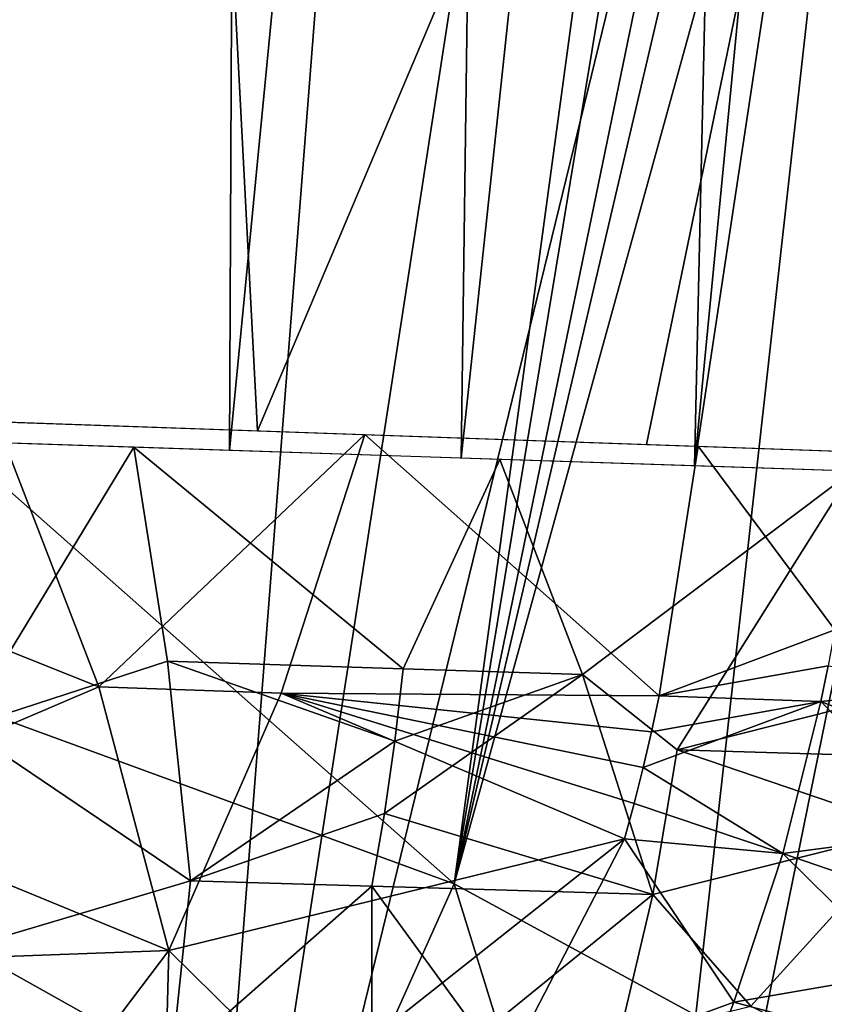
# Model space of a CAD drawing. Extents: x -276 to 276, y -9 to 692.
# Drawn here: x -216 to -215, y -3 to -2 of the extents above; entities that cross this region are included whole.
import ezdxf

# ---------------------------------------------------------------- set-up
doc = ezdxf.new("R2010")
doc.units = 0
doc.header["$MEASUREMENT"] = 0

msp = doc.modelspace()

# ---------------------------------------------------------------- linework, layer by layer
for points in [[(-213.275085, 54.490757, -514.06842), (-223.21608, -4, -527.154724), (-180.287628, 228.060287, -475.637329)], [(-204.29184, 91.668747, -505.977295), (-196.66452, 139.530945, -495.290802), (-223.21608, -4, -527.154724)], [(-208.005264, 61.66061, -482.101013), (-194.731049, 127.267159, -464.046478), (-219.887421, -4, -500.248352)], [(-207.424088, 56.633549, -483.615326), (-219.887421, -4, -500.248352), (-196.643417, 117.288261, -466.798523)], [(-204.29184, 91.668747, -505.977295), (-223.21608, -4, -527.154724), (-212.147354, 43.826717, -516.564941)], [(-217.317459, 17.86248, -494.186401), (-208.005264, 61.66061, -482.101013), (-219.887421, -4, -500.248352)], [(-209.909042, 36.382774, -489.460876), (-219.887421, -4, -500.248352), (-207.424088, 56.633549, -483.615326)], [(-218.950607, 25.703493, -520.400085), (-223.21608, -4, -527.154724), (-213.275085, 54.490757, -514.06842)], [(-219.321381, 7.984457, -524.534485), (-212.147354, 43.826717, -516.564941), (-223.21608, -4, -527.154724)], [(-215.983292, 5.921301, -497.821686), (-219.887421, -4, -500.248352), (-209.909042, 36.382774, -489.460876)], [(-215.051331, -2.866036, -525.107361), (-213.154007, 4.008218, -523.271484), (-213.44162, 4.005164, -523.446716)], [(-214.017975, -3.428311, -524.498901), (-213.154007, 4.008218, -523.271484), (-215.051331, -2.866036, -525.107361)], [(-215.051331, -2.866036, -525.107361), (-213.44162, 4.005164, -523.446716), (-213.636337, 4.003802, -523.560181)], [(-215.051331, -2.866036, -525.107361), (-213.636337, 4.003802, -523.560181), (-213.916107, 4.000751, -523.71637)], [(-215.051331, -2.866036, -525.107361), (-214.118591, 3.999407, -523.824341), (-216.312363, -1.751221, -525.599243)], [(-215.051331, -2.866036, -525.107361), (-213.916107, 4.000751, -523.71637), (-214.118591, 3.999407, -523.824341)], [(-215.810364, 1.276855, 10.547861), (-215.597443, 1.270218, 10.418366), (-215.818817, -2.293956, 10.520153)], [(-215.597443, 1.270218, 10.418366), (-215.322968, 1.261727, 10.243155), (-215.818817, -2.293956, 10.520153)], [(-215.322968, 1.261727, 10.243155), (-215.339584, -2.309949, 10.198441), (-215.818817, -2.293956, 10.520153)], [(-215.322968, 1.261727, 10.243155), (-214.994324, 1.25154, 10.020489), (-215.339584, -2.309949, 10.198441)], [(-214.994324, 1.25154, 10.020489), (-215.042297, -2.319855, 9.983014), (-215.339584, -2.309949, 10.198441)], [(-214.994324, 1.25154, 10.020489), (-214.662506, 1.241195, 9.780607), (-215.042297, -2.319855, 9.983014)], [(-214.662506, 1.241195, 9.780607), (-214.743347, -2.329794, 9.753216), (-215.042297, -2.319855, 9.983014)], [(-214.662506, 1.241195, 9.780607), (-214.399124, 1.232897, 9.578711), (-214.743347, -2.329794, 9.753216)], [(-214.399124, 1.232897, 9.578711), (-214.20607, 1.226776, 9.423899), (-214.743347, -2.329794, 9.753216)], [(-214.20607, 1.226776, 9.423899), (-214.28508, -2.34494, 9.373199), (-214.743347, -2.329794, 9.753216)], [(-213.99118, 0.214102, -500.554718), (-214.849091, -4, -501.706757), (-214.381943, 0.191167, -500.364899)], [(-213.99118, 0.214102, -500.554718), (-214.557968, -4, -501.866516), (-214.849091, -4, -501.706757)], [(-214.381943, 0.191167, -500.364899), (-215.405441, -4.00001, -501.428528), (-214.762161, 0.168092, -500.195953)], [(-214.381943, 0.191167, -500.364899), (-214.849091, -4, -501.706757), (-215.405441, -4.00001, -501.428528)], [(-214.762161, 0.168092, -500.195953), (-215.405441, -4.00001, -501.428528), (-215.081757, 0.148203, -500.065338)], [(-217.030762, -1.947724, -500.114014), (-217.354843, -0.806261, -499.661346), (-215.081757, 0.148203, -500.065338)], [(-217.030762, -1.947724, -500.114014), (-215.081757, 0.148203, -500.065338), (-215.405441, -4.00001, -501.428528)], [(-215.42691, 0.081995, -11.69251), (-216.607895, 0.143505, -12.377943), (-216.355179, -2.248024, -11.907326)], [(-215.42691, 0.081995, -11.69251), (-216.355179, -2.248024, -11.907326), (-215.820496, -2.26666, -11.587572)], [(-215.42691, 0.081995, -11.69251), (-215.820496, -2.26666, -11.587572), (-215.303406, -2.284712, -11.243723)], [(-215.42691, 0.081995, -11.69251), (-215.303406, -2.284712, -11.243723), (-214.322693, 0.036076, -10.888182)], [(-214.322693, 0.036076, -10.888182), (-215.303406, -2.284712, -11.243723), (-214.804916, -2.302156, -10.876795)], [(-214.322693, 0.036076, -10.888182), (-214.804916, -2.302156, -10.876795), (-214.325989, -2.318974, -10.487844)], [(-215.051331, -2.866036, -525.107361), (-216.312363, -1.751221, -525.599243), (-216.054108, -2.499128, -525.583923)], [(-217.030762, -1.947724, -500.114014), (-215.405441, -4.00001, -501.428528), (-215.979706, -4.000031, -501.176117)], [(-215.742691, -2.519102, -11.481038), (-215.63855, -2.272949, -11.469072), (-215.506958, -2.613264, -11.295864)], [(-215.506958, -2.613264, -11.295864), (-215.63855, -2.272949, -11.469072), (-215.16568, -2.289493, -11.145063)], [(-215.680405, -2.665444, 10.384704), (-215.461929, -2.305888, 10.28315), (-215.946152, -2.289728, 10.600214)], [(-215.506958, -2.613264, -11.295864), (-215.16568, -2.289493, -11.145063), (-215.273315, -2.621381, -11.13345)], [(-215.273315, -2.621381, -11.13345), (-215.16568, -2.289493, -11.145063), (-214.788559, -2.624771, -10.776463)], [(-214.788559, -2.624771, -10.776463), (-215.16568, -2.289493, -11.145063), (-214.738632, -2.304469, -10.824882)], [(-215.419022, -2.580423, 10.226385), (-215.461929, -2.305888, 10.28315), (-215.680405, -2.665444, 10.384704)], [(-215.116577, -2.590015, 10.008929), (-214.99263, -2.321512, 9.945694), (-215.461929, -2.305888, 10.28315)], [(-215.419022, -2.580423, 10.226385), (-215.116577, -2.590015, 10.008929), (-215.461929, -2.305888, 10.28315)], [(-214.788559, -2.624771, -10.776463), (-214.738632, -2.304469, -10.824882), (-214.563232, -2.540008, -10.628851)], [(-214.563232, -2.540008, -10.628851), (-214.738632, -2.304469, -10.824882), (-214.325989, -2.318974, -10.487844)], [(-214.886826, -2.597279, 9.834821), (-214.99263, -2.321512, 9.945694), (-215.116577, -2.590015, 10.008929)], [(-214.886826, -2.597279, 9.834821), (-214.540436, -2.336528, 9.589277), (-214.99263, -2.321512, 9.945694)], [(-214.886826, -2.597279, 9.834821), (-214.765533, -2.693843, 9.717979), (-214.540436, -2.336528, 9.589277)], [(-214.439102, -2.611378, 9.471667), (-214.540436, -2.336528, 9.589277), (-214.765533, -2.693843, 9.717979)], [(-216.054108, -2.499128, -525.583923), (-215.892441, -3.99999, -525.692383), (-215.559906, -4, -525.516724)], [(-215.051331, -2.866036, -525.107361), (-216.054108, -2.499128, -525.583923), (-215.559906, -4, -525.516724)], [(-215.742691, -2.519102, -11.481038), (-215.506958, -2.613264, -11.295864), (-215.866348, -2.766723, -11.461908)], [(-214.788559, -2.624771, -10.776463), (-214.563232, -2.540008, -10.628851), (-214.571915, -2.586009, -10.620184)], [(-215.419022, -2.580423, 10.226385), (-215.680405, -2.665444, 10.384704), (-215.389191, -2.86216, 10.127769)], [(-215.419022, -2.580423, 10.226385), (-215.389191, -2.86216, 10.127769), (-215.127228, -2.682657, 9.996113)], [(-215.419022, -2.580423, 10.226385), (-215.127228, -2.682657, 9.996113), (-215.116577, -2.590015, 10.008929)], [(-214.788559, -2.624771, -10.776463), (-214.571915, -2.586009, -10.620184), (-214.58136, -2.632033, -10.610595)], [(-214.571915, -2.586009, -10.620184), (-214.371582, -2.610961, -10.446395), (-214.58136, -2.632033, -10.610595)], [(-214.886826, -2.597279, 9.834821), (-215.140671, -2.775774, 9.979527), (-214.796768, -2.879633, 9.681445)], [(-214.886826, -2.597279, 9.834821), (-215.127228, -2.682657, 9.996113), (-215.140671, -2.775774, 9.979527)], [(-214.886826, -2.597279, 9.834821), (-215.116577, -2.590015, 10.008929), (-215.127228, -2.682657, 9.996113)], [(-214.886826, -2.597279, 9.834821), (-214.796768, -2.879633, 9.681445), (-214.765533, -2.693843, 9.717979)], [(-215.506958, -2.613264, -11.295864), (-215.417038, -2.951489, -11.067936), (-215.866348, -2.766723, -11.461908)], [(-215.506958, -2.613264, -11.295864), (-215.273315, -2.621381, -11.13345), (-215.417038, -2.951489, -11.067936)], [(-214.439102, -2.611378, 9.471667), (-214.765533, -2.693843, 9.717979), (-214.450836, -2.703527, 9.459026)], [(-214.58136, -2.632033, -10.610595), (-214.371582, -2.610961, -10.446395), (-214.39296, -2.705862, -10.425228)], [(-215.273315, -2.621381, -11.13345), (-214.832916, -2.808272, -10.727869), (-215.417038, -2.951489, -11.067936)], [(-215.273315, -2.621381, -11.13345), (-214.809235, -2.716738, -10.754094), (-214.820694, -2.762583, -10.741467)], [(-215.273315, -2.621381, -11.13345), (-214.820694, -2.762583, -10.741467), (-214.832916, -2.808272, -10.727869)], [(-215.273315, -2.621381, -11.13345), (-214.798523, -2.670786, -10.765757), (-214.809235, -2.716738, -10.754094)], [(-215.273315, -2.621381, -11.13345), (-214.788559, -2.624771, -10.776463), (-214.798523, -2.670786, -10.765757)], [(-214.788559, -2.624771, -10.776463), (-214.58136, -2.632033, -10.610595), (-214.798523, -2.670786, -10.765757)], [(-214.798523, -2.670786, -10.765757), (-214.58136, -2.632033, -10.610595), (-214.809235, -2.716738, -10.754094)], [(-214.63002, -2.826876, -10.559339), (-214.809235, -2.716738, -10.754094), (-214.58136, -2.632033, -10.610595)], [(-214.63002, -2.826876, -10.559339), (-214.58136, -2.632033, -10.610595), (-214.417358, -2.799154, -10.400467)], [(-214.58136, -2.632033, -10.610595), (-214.39296, -2.705862, -10.425228), (-214.417358, -2.799154, -10.400467)], [(-215.67691, -2.947619, 10.2893), (-215.389191, -2.86216, 10.127769), (-215.680405, -2.665444, 10.384704)], [(-215.127228, -2.682657, 9.996113), (-215.389191, -2.86216, 10.127769), (-215.140671, -2.775774, 9.979527)], [(-214.465576, -2.796108, 9.442833), (-214.765533, -2.693843, 9.717979), (-214.796768, -2.879633, 9.681445)], [(-214.450836, -2.703527, 9.459026), (-214.765533, -2.693843, 9.717979), (-214.465576, -2.796108, 9.442833)], [(-214.63002, -2.826876, -10.559339), (-214.820694, -2.762583, -10.741467), (-214.809235, -2.716738, -10.754094)], [(-214.63002, -2.826876, -10.559339), (-214.832916, -2.808272, -10.727869), (-214.820694, -2.762583, -10.741467)], [(-215.95282, -2.971079, -11.401541), (-215.866348, -2.766723, -11.461908), (-215.417038, -2.951489, -11.067936)], [(-215.140671, -2.775774, 9.979527), (-215.389191, -2.86216, 10.127769), (-215.156967, -2.869033, 9.959071)], [(-215.140671, -2.775774, 9.979527), (-215.156967, -2.869033, 9.959071), (-214.796768, -2.879633, 9.681445)], [(-214.671036, -3.022915, 9.51636), (-214.465576, -2.796108, 9.442833), (-214.796768, -2.879633, 9.681445)], [(-214.573669, -3.071809, 9.410524), (-214.465576, -2.796108, 9.442833), (-214.671036, -3.022915, 9.51636)], [(-214.63002, -2.826876, -10.559339), (-214.417358, -2.799154, -10.400467), (-214.444687, -2.890606, -10.372171)], [(-215.237869, -3.128447, -10.817195), (-215.417038, -2.951489, -11.067936), (-214.832916, -2.808272, -10.727869)], [(-215.237869, -3.128447, -10.817195), (-214.832916, -2.808272, -10.727869), (-214.999756, -3.130355, -10.642076)], [(-214.999756, -3.130355, -10.642076), (-214.832916, -2.808272, -10.727869), (-214.692673, -3.017831, -10.490791)], [(-214.63002, -2.826876, -10.559339), (-214.692673, -3.017831, -10.490791), (-214.832916, -2.808272, -10.727869)], [(-214.63002, -2.826876, -10.559339), (-214.474899, -2.979991, -10.340413), (-214.692673, -3.017831, -10.490791)], [(-214.63002, -2.826876, -10.559339), (-214.444687, -2.890606, -10.372171), (-214.474899, -2.979991, -10.340413)], [(-215.67691, -2.947619, 10.2893), (-215.41362, -3.094852, 10.038856), (-215.389191, -2.86216, 10.127769)], [(-214.934784, -3.242711, -525.078674), (-215.051331, -2.866036, -525.107361), (-215.559906, -4, -525.516724)], [(-215.41362, -3.094852, 10.038856), (-215.156967, -2.869033, 9.959071), (-215.389191, -2.86216, 10.127769)], [(-214.017975, -3.428311, -524.498901), (-215.051331, -2.866036, -525.107361), (-214.934784, -3.242711, -525.078674)], [(-215.41362, -3.094852, 10.038856), (-215.156845, -3.147842, 9.823869), (-215.156967, -2.869033, 9.959071)], [(-215.018005, -3.059561, 9.769502), (-214.796768, -2.879633, 9.681445), (-215.156967, -2.869033, 9.959071)], [(-215.018005, -3.059561, 9.769502), (-215.156967, -2.869033, 9.959071), (-215.156845, -3.147842, 9.823869)], [(-215.018005, -3.059561, 9.769502), (-214.840088, -3.064484, 9.629629), (-214.796768, -2.879633, 9.681445)], [(-214.671036, -3.022915, 9.51636), (-214.796768, -2.879633, 9.681445), (-214.840088, -3.064484, 9.629629)], [(-215.549973, -3.126979, -11.033314), (-215.95282, -2.971079, -11.401541), (-215.417038, -2.951489, -11.067936)], [(-215.67691, -2.947619, 10.2893), (-215.699158, -3.224427, 10.156726), (-215.41362, -3.094852, 10.038856)], [(-215.549973, -3.126979, -11.033314), (-215.417038, -2.951489, -11.067936), (-215.421829, -3.130694, -10.943775)], [(-215.421829, -3.130694, -10.943775), (-215.417038, -2.951489, -11.067936), (-215.237869, -3.128447, -10.817195)], [(-215.549973, -3.126979, -11.033314), (-216.05217, -3.166916, -11.319199), (-215.95282, -2.971079, -11.401541)], [(-214.692673, -3.017831, -10.490791), (-214.474899, -2.979991, -10.340413), (-214.507919, -3.067088, -10.305269)], [(-214.999756, -3.130355, -10.642076), (-214.692673, -3.017831, -10.490791), (-214.709442, -3.061796, -10.472146)], [(-214.692673, -3.017831, -10.490791), (-214.507919, -3.067088, -10.305269), (-214.709442, -3.061796, -10.472146)]]:
    msp.add_3dface(points)

doc.saveas('drawing.dxf')
